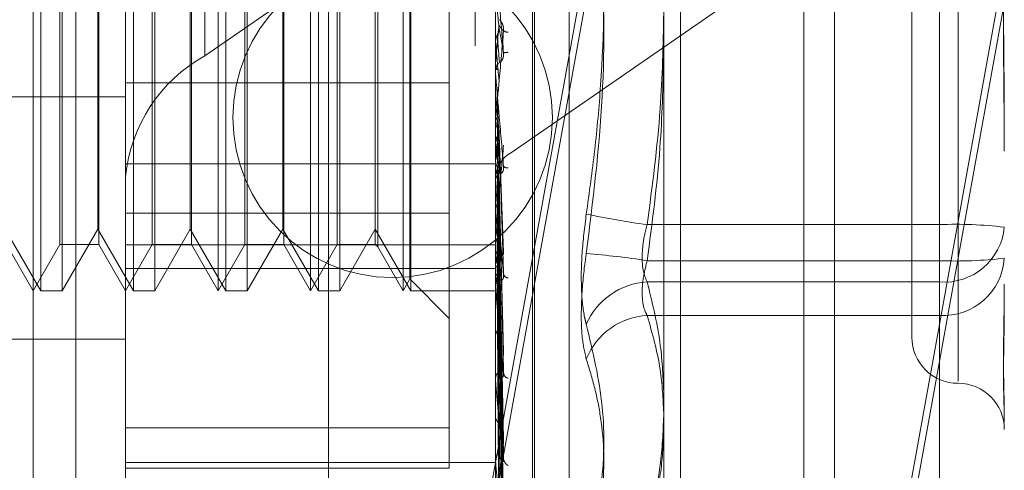
# Model space of a CAD drawing. Units: inches. Extents: x 0 to 23.4, y 0 to 16.5.
# Drawn here: x 11.8 to 11.9, y 9.2 to 9.3 of the extents above; entities that cross this region are included whole.
import ezdxf

# ---------------------------------------------------------------- set-up
doc = ezdxf.new("R2010")
doc.units = ezdxf.units.IN
doc.header["$MEASUREMENT"] = 0
doc.linetypes.add('HIDDEN', pattern=[0.07500000000000001, 0.05, -0.025])

msp = doc.modelspace()

# ---------------------------------------------------------------- linework, layer by layer
at = {"color": 7, "linetype": 'Continuous', "lineweight": 15}
for p, q in [((11.9182414856, 9.9300896016), (11.9182414856, 5.9599696016)), ((11.9037129431, 9.9147611745), (11.9037129431, 5.9752980288)), ((11.9156414856, 9.7137796016), (11.9156414856, 6.1762796016))]:
    msp.add_line(p, q, dxfattribs=at)
at = {"color": 7, "linetype": 'HIDDEN', "lineweight": 0}
for p, q in [((11.8751729431, 5.9752980288), (11.8751729431, 9.9147611745)), ((11.9156414856, 6.1762796016), (11.9156414856, 9.7137796016)), ((11.8876729431, 9.5497296016), (11.8876729431, 9.0777296016)), ((11.8536729431, 9.4617296016), (11.8536729431, 9.1657296016)), ((11.8646443447, 9.2488816127), (11.8646443447, 9.3847456184)), ((11.8907491132, 9.3765361069), (11.8907491132, 9.2406721013)), ((11.8894012895, 9.1861322469), (11.8894012895, 9.3199816355)), ((11.8925508958, 9.3056388108), (11.8925508958, 9.1995389711)), ((11.8927077225, 9.3055202322), (11.8927077225, 9.1994203925)), ((11.8956673843, 9.3032422926), (11.8956673843, 9.2018169107)), ((11.8795895466, 9.1601319864), (11.9050471291, 9.3006907304)), ((11.9050471291, 9.2975693177), (11.8795895466, 9.1570105737)), ((11.9287713683, 9.221226007), (11.9287713683, 9.2840017256)), ((11.9248343604, 9.2800886568), (11.9248343604, 9.239690911)), ((11.8500312108, 9.1745768457), (11.8500312108, 9.2785597589)), ((11.905149321, 9.1658636511), (11.905149321, 9.2788846583)), ((11.936645384, 9.278217814), (11.9152580294, 9.1601319864)), ((11.8506968009, 9.2415250097), (11.8506968009, 9.2761516489)), ((11.852515227, 9.2761516489), (11.852515227, 9.2289075544)), ((11.8579052266, 9.2759304501), (11.8579052266, 9.1824508615)), ((11.8585708167, 9.2415250097), (11.8585708167, 9.2761516489)), ((11.8603892427, 9.2761516489), (11.8603892427, 9.2289075544)), ((11.8646443447, 9.2488816127), (11.9038014974, 9.2759041707)), ((11.8657792423, 9.2289075544), (11.8657792423, 9.2761516489)), ((11.8664448324, 9.2415250097), (11.8664448324, 9.2761516489)), ((11.8682632585, 9.2761516489), (11.8682632585, 9.2289075544)), ((11.873653258, 9.2289075544), (11.873653258, 9.2761516489)), ((11.8743188482, 9.2415250097), (11.8743188482, 9.2761516489)), ((11.8761372742, 9.2761516489), (11.8761372742, 9.2289075544)), ((11.8815272738, 9.2289075544), (11.8815272738, 9.2761516489)), ((11.8821928639, 9.2415250097), (11.8821928639, 9.2761516489)), ((11.8821036918, 9.2299059396), (11.8821036918, 9.2751532637)), ((11.9152580294, 9.1570105737), (11.936645384, 9.2750964013)), ((11.9271965651, 9.2345310814), (11.9271965651, 9.2735975257)), ((11.8523042434, 9.2328445623), (11.8523042434, 9.272214641)), ((11.8601782591, 9.2328445623), (11.8601782591, 9.272214641)), ((11.8680522749, 9.2328445623), (11.8680522749, 9.272214641)), ((11.8759262906, 9.2328445623), (11.8759262906, 9.272214641)), ((11.8555430218, 9.2341518489), (11.8555430218, 9.2709073544)), ((11.8634170376, 9.2341518489), (11.8634170376, 9.2709073544)), ((11.8712910533, 9.2341518489), (11.8712910533, 9.2709073544)), ((11.855632194, 9.2699480639), (11.855632194, 9.2328445623)), ((11.8635062097, 9.2699480639), (11.8635062097, 9.2328445623)), ((11.8713802255, 9.2699480639), (11.8713802255, 9.2328445623)), ((11.8791650691, 9.2699480639), (11.8791650691, 9.2328445623)), ((11.8793760527, 9.2701347544), (11.8793760527, 9.2326335787)), ((11.9271965651, 9.2705281219), (11.9271965651, 9.2314616775)), ((11.9299062659, 9.2676946593), (11.8907491132, 9.2406721013)), ((11.8854642817, 9.2172462738), (11.8854642817, 9.2584673509)), ((11.8894012895, 9.2500818375), (11.8894024137, 9.2500818863)), ((11.889405784, 9.2500307481), (11.8894024137, 9.2500818863)), ((11.889405784, 9.2472974084), (11.889405784, 9.2500307481)), ((11.889405784, 9.2483094759), (11.8894024137, 9.2482588922)), ((11.8894012895, 9.2473997941), (11.8894012895, 9.2475268306)), ((11.889405784, 9.2435405655), (11.889405784, 9.247515591)), ((11.8854642817, 9.2465918524), (11.8579052266, 9.2465918524)), ((11.8894012895, 9.2456796358), (11.8894024137, 9.2456796828)), ((11.889405784, 9.2456304876), (11.8894024137, 9.2456796828)), ((11.889405784, 9.2379813505), (11.889405784, 9.2456304876)), ((11.7988501084, 9.2454120376), (11.8579052266, 9.2454120376)), ((11.889405784, 9.2439871573), (11.8894024137, 9.2439392366)), ((11.889405784, 9.2433956192), (11.889405784, 9.2439871573)), ((11.8894012895, 9.243439322), (11.8894012895, 9.243313786)), ((11.8896890724, 9.2429302067), (11.8896858, 9.2428017524)), ((11.8900919327, 9.2320413951), (11.8896896549, 9.2429301976)), ((11.8506968009, 9.2289075544), (11.8506968009, 9.2415250097)), ((11.8585708167, 9.2289075544), (11.8585708167, 9.2415250097)), ((11.8664448324, 9.2289075544), (11.8664448324, 9.2415250097)), ((11.8743188482, 9.2289075544), (11.8743188482, 9.2415250097)), ((11.8821928639, 9.2289075544), (11.8821928639, 9.2415250097)), ((11.889405784, 9.2414795791), (11.8894024137, 9.2415250531)), ((11.8579052266, 9.239699671), (11.8894012895, 9.239699671)), ((11.889405784, 9.2399735849), (11.8894024137, 9.2399300591)), ((11.9248343604, 9.239690911), (11.9248343604, 9.2249705465)), ((11.8900677182, 9.2237093103), (11.8896826483, 9.2390981201)), ((11.8894012895, 9.2380798672), (11.8894012895, 9.2382021594)), ((11.889405784, 9.2291911043), (11.889405784, 9.2381909198)), ((11.889405784, 9.2378152245), (11.889405784, 9.2381909198)), ((11.889405784, 9.2377280473), (11.8894024137, 9.2377681565)), ((11.889405784, 9.2364138196), (11.8894024137, 9.236376262)), ((11.8854642817, 9.2355111235), (11.8579052266, 9.2355111235)), ((11.8900685073, 9.2161553685), (11.8896830844, 9.2356611359)), ((11.8900714339, 9.2144268944), (11.8896846907, 9.2352228329)), ((11.8476690061, 9.2341518489), (11.8506968009, 9.2289075544)), ((11.852515227, 9.2289075544), (11.8555430218, 9.2341518489)), ((11.8555430218, 9.2341518489), (11.8585708167, 9.2289075544)), ((11.8603892427, 9.2289075544), (11.8634170376, 9.2341518489)), ((11.8634170376, 9.2341518489), (11.8664448324, 9.2289075544)), ((11.8682632585, 9.2289075544), (11.8712910533, 9.2341518489)), ((11.8712910533, 9.2341518489), (11.8743188482, 9.2289075544)), ((11.8761372742, 9.2289075544), (11.8791650691, 9.2341518489)), ((11.8791650691, 9.2341518489), (11.8821928639, 9.2289075544)), ((11.8894012895, 9.2342987313), (11.8894012895, 9.2341798879)), ((11.889405784, 9.2345114821), (11.8894024137, 9.234544777)), ((11.9023056587, 9.2345310814), (11.9271965651, 9.2345310814)), ((11.9271965651, 9.2345310814), (11.9271965651, 9.229653912)), ((11.889405784, 9.2334365207), (11.8894024137, 9.2334062886)), ((11.8477581782, 9.2328445623), (11.8500312108, 9.2289075544)), ((11.8500312108, 9.2289075544), (11.8523042434, 9.2328445623)), ((11.8523042434, 9.2328445623), (11.855632194, 9.2328445623)), ((11.855632194, 9.2328445623), (11.8579052266, 9.2289075544)), ((11.8579052266, 9.2289075544), (11.8601782591, 9.2328445623)), ((11.8579052266, 9.2328159431), (11.8894012895, 9.2328159431)), ((11.8601782591, 9.2328445623), (11.8635062097, 9.2328445623)), ((11.8635062097, 9.2328445623), (11.8657792423, 9.2289075544)), ((11.8657792423, 9.2289075544), (11.8680522749, 9.2328445623)), ((11.8680522749, 9.2328445623), (11.8713802255, 9.2328445623)), ((11.8713802255, 9.2328445623), (11.873653258, 9.2289075544)), ((11.873653258, 9.2289075544), (11.8759262906, 9.2328445623)), ((11.8759262906, 9.2328445623), (11.8791650691, 9.2328445623)), ((11.8791650691, 9.2328445623), (11.8793760527, 9.2326335787)), ((11.8793760527, 9.2326335787), (11.8815272738, 9.2289075544)), ((11.8900690281, 9.2099179218), (11.8896833717, 9.2328355651)), ((11.890070998, 9.2085639121), (11.8896844531, 9.2324922906)), ((11.889405784, 9.2319461388), (11.8894024137, 9.2319714159)), ((11.9271965651, 9.2314616775), (11.9023056587, 9.2314616775)), ((11.9271965651, 9.2267993664), (11.9271965651, 9.2314616775)), ((11.8579052266, 9.2308063855), (11.8894012895, 9.2308063855)), ((11.889405784, 9.2311492955), (11.8894024137, 9.2311274816)), ((11.8896859929, 9.2305639333), (11.8896835885, 9.2307228489)), ((11.8900706478, 9.2042909221), (11.8896842617, 9.2304869051)), ((11.8900694214, 9.2052216776), (11.8896868321, 9.2305084646)), ((11.8815272738, 9.2289075544), (11.8821036918, 9.2299059396)), ((11.8821036918, 9.2299059396), (11.8854642817, 9.2265453497)), ((11.889405784, 9.2301247354), (11.8894024137, 9.2301410813)), ((11.889405784, 9.2296348103), (11.8894024137, 9.229622203)), ((11.9271965651, 9.229653912), (11.9023056587, 9.229653912)), ((11.9271965651, 9.2088008461), (11.9271965651, 9.229653912)), ((11.8506968009, 9.2289075544), (11.852515227, 9.2289075544)), ((11.8585708167, 9.2289075544), (11.8603892427, 9.2289075544)), ((11.8664448324, 9.2289075544), (11.8682632585, 9.2289075544)), ((11.8743188482, 9.2289075544), (11.8761372742, 9.2289075544)), ((11.8821928639, 9.2289075544), (11.8894012895, 9.2289075544)), ((11.8894012895, 9.2292821914), (11.8894012895, 9.2293953193)), ((11.889405784, 9.2291131023), (11.8894024137, 9.229119926)), ((11.889405784, 9.2289478024), (11.8894024137, 9.2289448575)), ((11.889405784, 9.2212443722), (11.889405784, 9.2293840797)), ((11.89006975, 9.2022360576), (11.8896837692, 9.2293990519)), ((11.8900700483, 9.2010688286), (11.8896839331, 9.2289118873)), ((11.8900703402, 9.2017621289), (11.8896840933, 9.2292789187)), ((11.9023056587, 9.2267993664), (11.9271965651, 9.2267993664)), ((11.9271965651, 9.2267993664), (11.9271965651, 9.2085859879)), ((11.8894012895, 9.2258170519), (11.8894012895, 9.2257091962)), ((11.7988501084, 9.2247992911), (11.8579052266, 9.2247992911)), ((11.8894012895, 9.2213247376), (11.8894012895, 9.2214246124)), ((11.8894012895, 9.2183008335), (11.8894012895, 9.2182078639)), ((11.8579052266, 9.2172462738), (11.8854642817, 9.2172462738)), ((11.8854642817, 9.2172462738), (11.8854642817, 9.2138090005)), ((11.8894012895, 9.2144951089), (11.8894012895, 9.2145781209)), ((11.889405784, 9.2144283698), (11.889405784, 9.2145668813)), ((11.8579052266, 9.2142892874), (11.8894012895, 9.2142892874)), ((11.8579052266, 9.2138090005), (11.8854642817, 9.2138090005))]:
    msp.add_line(p, q, dxfattribs=at)
msp.add_circle((11.8806414856, 9.2436296016), 0.0136000000000003, dxfattribs=at)
for centre, radius, start, end in [((8.7728888744, 8.9808913924), 3.128506190955269, 4.9587189458, 5.0176976605), ((10.4254054449, 9.3784726102), 1.469775300689802, 354.9192361526, 355.0440233361), ((11.890508759, 9.2516423734), 0.000757169789697, 235.9880860894, 268.4588013736), ((14.3754604766, 9.4687420942), 2.495656744774728, 185.0276678475, 185.100497477), ((11.8710554513, 9.2373275759), 0.0132135557323897, 119.0250279875, 174.3881036598), ((11.8909229129, 9.2435473304), 0.0056590408563092, 94.4036803236, 98.5125804756), ((11.8905740629, 9.2475263792), 0.0011727734188896, 135.7131933523, 179.9779434547), ((11.890569753, 9.2473997949), 0.0011684634581467, 180.0000410686, 185.0269862543), ((12.6482996472, 9.3150150608), 0.7620591280128347, 185.2239469551, 185.4502869255), ((11.8905507912, 9.2433155219), 0.001149502966365, 180.0865201913, 224.7569288849), ((11.5427018457, 9.2757285818), 0.3485427386061953, 354.1119971362, 354.579184665), ((12.2455880625, 9.2766822388), 0.3579176480069304, 185.6443987443, 186.0831586058), ((11.8920313345, 9.2383612939), 0.00264271114648, 119.0250279875, 174.3881036596), ((11.8905106488, 9.2381981237), 0.0011093666254016, 134.3954311669, 179.7915648284), ((11.8904107487, 9.2398274639), 0.0004766840257456, 226.9298685379, 279.3745088378), ((11.890483412, 9.238079874), 0.0010821224388772, 180.0003609061, 185.2238198154), ((11.9109110363, 9.2994303994), 0.0654673506575242, 257.8448458294, 262.4468794928), ((11.8904595877, 9.2341870206), 0.0010583221444596, 180.3861560111, 226.7563588252), ((11.9642740383, 9.2445587825), 0.0755394185330888, 187.6434122159, 189.1020450431), ((11.928572424, 9.1990209834), 0.0355367421727163, 83.3164701904, 92.2188475923), ((11.9275885831, 9.234779669), 0.0051407259422571, 265.6265320493, 354.8276579916), ((11.8546222583, 9.2381983904), 0.0354906100302117, 348.5438105431, 351.1025403117), ((11.9148663729, 9.2363974093), 0.0258467675974373, 189.9167852498, 193.0368409883), ((11.8923290481, 9.1684942638), 0.0637528662486931, 80.9968470468, 85.6845940702), ((11.9274956174, 9.2320145023), 0.0052237031730875, 266.7180738401, 356.2904500958), ((11.928572424, 9.2669717755), 0.0355367421727796, 267.7811524078, 276.6835298096), ((11.8805860422, 9.2326415766), 0.0093181806001115, 341.1750796356, 347.5699457469), ((11.8903933811, 9.2293838381), 0.0009921580271835, 131.6102363966, 179.3369653128), ((11.8944961057, 9.2314415956), 0.0052578984569447, 194.5043618993, 203.8123991402), ((11.8904932558, 9.230435047), 0.0004343597381856, 200.0513550907, 269.3587160894), ((11.9026159573, 9.2236828349), 0.0059791342319796, 92.9748103285, 156.6562507354), ((11.8903269347, 9.2292822105), 0.0009256451374926, 180.0011777329, 185.648453897), ((11.9026028927, 9.2209072408), 0.0058996179342816, 92.8878930281, 158.1720478615), ((11.8903218457, 9.2257258907), 0.0009207075201468, 181.0389545142, 230.3647969593), ((11.9287713683, 9.2249705465), 0.0039370078740149, 180, 270), ((11.8902390601, 9.2214010214), 0.0008381026071406, 127.0127082588, 178.3870169272), ((11.8901227387, 9.2213247764), 0.0007214491406139, 180.0030816683, 186.3988049072), ((11.8906135654, 9.2219782317), 0.0005345578169838, 188.7467820874, 256.457993493), ((11.9287713683, 9.2170965308), 0.0039370078740149, 360, 90), ((11.8901572988, 9.2182395107), 0.0007566713589366, 182.3970208971, 236.0324463373), ((11.8900697943, 9.2145358212), 0.0006698416495292, 120.0340390124, 176.3794352123), ((11.889900078, 9.2144951782), 0.0004987884132726, 180.0079674373, 187.697410774), ((11.8907639275, 9.2146613385), 0.000680289337291, 183.9135403551, 246.1073991976)]:
    msp.add_arc(centre, radius, start, end, dxfattribs=at)
for points, knots in [([(11.89712625053235, 9.235430761261565), (11.89738098276287, 9.237248401178027), (11.89789085297741, 9.240886576262117), (11.89860672966529, 9.248945306753935), (11.89879057820935, 9.25971108711887), (11.89768338633516, 9.268546740835248), (11.89712625053235, 9.272992816661212)], [0, 0, 0, 0, 0.1461091005489088, 0.2924509328617325, 0.6439633213265393, 1, 1, 1, 1]), ([(11.89712625053235, 9.269628442017304), (11.89738098276286, 9.267810802100842), (11.89789085297741, 9.26417262701675), (11.89860672966528, 9.256113896524926), (11.89879057820934, 9.245348116159988), (11.89768338633515, 9.23651246244361), (11.89712625053235, 9.232066386617644)], [0, 0, 0, 0, 0.1461091005489538, 0.2924509328618307, 0.6439633213267026, 1, 1, 1, 1]), ([(11.93270837615849, 9.243411322655877), (11.93270837167935, 9.24344198417729), (11.93270827205579, 9.24412394758157), (11.93270156548946, 9.245460529434132), (11.93268317248157, 9.247426694749755), (11.93266340903927, 9.249399638075305), (11.93264656347675, 9.251553036145145), (11.93263975309578, 9.253704204117623), (11.93264505496813, 9.25584990092347), (11.93265854351482, 9.257814912720692), (11.93267760779637, 9.259776917297515), (11.93269880667849, 9.261907421535149), (11.93270824540286, 9.263408557447596), (11.93270837165522, 9.26425729449037), (11.93270837615849, 9.264287567951836)], [0, 0, 0, 0, 0.0044167420357426, 0.0982357135521018, 0.1921423741892484, 0.2863092442109212, 0.3805649735117988, 0.4999999541272917, 0.5938191100076113, 0.6877289020557743, 0.7819071526310737, 0.8761736387943446, 0.9955832579640543, 1, 1, 1, 1]), ([(11.93270837615849, 9.26164788062298), (11.93270837167935, 9.261617219101566), (11.93270827205579, 9.260935255697284), (11.93270156548946, 9.25959867384473), (11.93268317248157, 9.257632508529106), (11.93266340903926, 9.255659565203555), (11.93264656347674, 9.253506167133715), (11.93263975309577, 9.251354999161233), (11.93264505496812, 9.24920930235539), (11.93265854351481, 9.247244290558166), (11.93267760779636, 9.245282285981345), (11.93269880667848, 9.243151781743713), (11.93270824540284, 9.24165064583126), (11.93270837165521, 9.24080190878849), (11.93270837615848, 9.240771635327022)], [0, 0, 0, 0, 0.0044167420358784, 0.0982357135519039, 0.1921423741890824, 0.2863092442106682, 0.3805649735117715, 0.4999999541271232, 0.59381911000764, 0.687728902055557, 0.7819071526309623, 0.8761736387942296, 0.9955832579639174, 1, 1, 1, 1]), ([(11.89008522448668, 9.249144027770997), (11.88996235884264, 9.250547819571565), (11.88975621703423, 9.252903076670979), (11.88953279897264, 9.255422000095315), (11.88943196898369, 9.256534341059101), (11.88941232366462, 9.25674277383599), (11.88940665556076, 9.256799328050663), (11.88940605153655, 9.256801575764928), (11.88940578399539, 9.256802571347686)], [0, 0, 0, 0, 0.5273188798742524, 0.8847263069759255, 0.9590362595960008, 0.9800473728111075, 0.991162359074819, 1, 1, 1, 1]), ([(11.90372131681182, 9.252529601639381), (11.9036635174632, 9.249818359596844), (11.90353506972802, 9.243793155018944), (11.90274190980333, 9.23781768764734), (11.90230565867842, 9.234531081401071)], [0, 0, 0, 0, 0.44998340014579, 1, 1, 1, 1]), ([(11.88968579999947, 9.25149829754817), (11.88969674741944, 9.251480832722484), (11.88975148459536, 9.251393508472676), (11.88988304763099, 9.251214024161555), (11.89000709278688, 9.251091753341166), (11.89008522448667, 9.251014739233174)], [0, 0, 0, 0, 0.084696337423542, 0.4234822757477083, 1, 1, 1, 1]), ([(11.88973452887626, 9.251958496671547), (11.88975427017851, 9.251941869548952), (11.88978114864395, 9.251919231146758), (11.88991705269106, 9.251735115308735), (11.890006276703, 9.251566114718665), (11.8900699250064, 9.251357526525823), (11.89009389325244, 9.251173111580917), (11.89008767473926, 9.251059503651115), (11.89008522448667, 9.251014739233174)], [0, 0, 0, 0, 0.4235571565775056, 0.5766877106323167, 0.7311347586940782, 0.8323151788308001, 0.9339279095224666, 1, 1, 1, 1]), ([(11.88940155783859, 9.250107762962397), (11.88941430564858, 9.250231814233196), (11.88943366010127, 9.25042015595273), (11.88951728118295, 9.25058910881038), (11.88954582524041, 9.250646780870825)], [0, 0, 0, 0, 0.6586499852889027, 1, 1, 1, 1]), ([(11.89008522448667, 9.251014739233174), (11.88996235884263, 9.249623710175387), (11.88975621703422, 9.247289866180482), (11.88953279897265, 9.24483092388764), (11.88943196898369, 9.243772331640002), (11.88941232366463, 9.243583412650437), (11.88940665556076, 9.243536396005627), (11.88940605153655, 9.243539285617436), (11.88940578399539, 9.243540565516634)], [0, 0, 0, 0, 0.5273188798738329, 0.8847263069757217, 0.9590362595960307, 0.980047372810693, 0.9911623590749232, 1, 1, 1, 1]), ([(11.88954582524041, 9.250646780870829), (11.88956725849395, 9.250689773443106), (11.88964752743803, 9.250850783453714), (11.88969668291131, 9.251082162070041), (11.88968813613199, 9.251263543660642), (11.88968579999947, 9.251313121567694)], [0, 0, 0, 0, 0.2093091832004464, 0.7838766564304567, 1, 1, 1, 1]), ([(11.88954582524041, 9.250646780870825), (11.88955130031793, 9.25057957044603), (11.88957867571157, 9.250243518247597), (11.88964091398476, 9.249483321438717), (11.88969918184013, 9.248774973768699), (11.88973452887622, 9.248345268736747)], [0, 0, 0, 0, 0.0895371415801217, 0.4476858070867656, 1, 1, 1, 1]), ([(11.88968579999947, 9.251313121567694), (11.88969674741944, 9.251255685669706), (11.88975148459537, 9.250968505780602), (11.889883047631, 9.250263713632103), (11.89000709278689, 9.249576732885847), (11.89008522448668, 9.249144027770999)], [0, 0, 0, 0, 0.0846963374236425, 0.4234822757477529, 0.9999999999999999, 0.9999999999999999, 0.9999999999999999, 0.9999999999999999]), ([(11.88940155783859, 9.250107762962397), (11.88940151241611, 9.250028479092894), (11.88940136157703, 9.249765193066795), (11.88940129100018, 9.249494604467186), (11.88940128960244, 9.249303262141707), (11.88940128954432, 9.249295306461276)], [0, 0, 0, 0, 0.2922709278856713, 0.9705738585839034, 1, 1, 1, 1]), ([(11.88973452887627, 9.248345268736808), (11.88975427017851, 9.248334053850442), (11.88978114864396, 9.248318784394964), (11.88991705269107, 9.24845941877629), (11.89000627670301, 9.248607487988982), (11.8900699250064, 9.248804024562876), (11.89009389325245, 9.248984272807604), (11.89008767473926, 9.249098872552603), (11.89008522448668, 9.249144027770988)], [0, 0, 0, 0, 0.4235571565782427, 0.5766877106313241, 0.731134758694683, 0.8323151788325999, 0.933927909525952, 0.9999999999999999, 0.9999999999999999, 0.9999999999999999, 0.9999999999999999]), ([(11.90230565867842, 9.231461677530316), (11.90273171442226, 9.234659707141674), (11.90350492567024, 9.240463530943131), (11.90364848705898, 9.246315641273432), (11.90371294308755, 9.248943115094171)], [0, 0, 0, 0, 0.5510211406755844, 1, 1, 1, 1]), ([(11.88940155783859, 9.24823240973616), (11.88940151145003, 9.248087775983539), (11.88940135747472, 9.247607700134784), (11.88940131769251, 9.247126868175547), (11.88940128989559, 9.246790897764384)], [0, 0, 0, 0, 0.3012727113769131, 1, 1, 1, 1]), ([(11.88940155783859, 9.24823240973616), (11.88941430564857, 9.24811004197225), (11.88943366010127, 9.247924256248965), (11.88951728118295, 9.24775865112537), (11.88954582524041, 9.247702121813994)], [0, 0, 0, 0, 0.6586499852890648, 1, 1, 1, 1]), ([(11.89008522448668, 9.239479237510773), (11.88996235884264, 9.24087041547823), (11.88975621703423, 9.243204509311148), (11.88953279897264, 9.245774623105122), (11.8894319689837, 9.246963845375904), (11.88941232366463, 9.247205483303448), (11.88940665556076, 9.247279494431208), (11.88940605153655, 9.24729190939059), (11.88940578399539, 9.247297408363336)], [0, 0, 0, 0, 0.5273188798742506, 0.8847263069760976, 0.9590362595965027, 0.9800473728112953, 0.9911623590757491, 1, 1, 1, 1]), ([(11.88968335439982, 9.247223378984254), (11.88968550098384, 9.247214316525284), (11.8896988634354, 9.247157902861462), (11.88969176126014, 9.247099793973831), (11.88968579999947, 9.247051019870971)], [0, 0, 0, 0, 0.1606429782379244, 0.9999999999999999, 0.9999999999999999, 0.9999999999999999, 0.9999999999999999]), ([(11.88940155783859, 9.245703980739695), (11.88940151241611, 9.245477870238567), (11.88940136157703, 9.244727002052214), (11.88940129100018, 9.243954023325655), (11.88940128960243, 9.243407118935787), (11.88940128954432, 9.243384379604377)], [0, 0, 0, 0, 0.2922709278846307, 0.9705738585819701, 1, 1, 1, 1]), ([(11.88954582524041, 9.246224455383569), (11.88955130031793, 9.246009990273564), (11.88957867571157, 9.244937664485962), (11.88964091398475, 9.242533175299556), (11.88969918184013, 9.240328325812552), (11.88973452887622, 9.23899079770402)], [0, 0, 0, 0, 0.0895371415802565, 0.4476858070868167, 1, 1, 1, 1]), ([(11.88940155783859, 9.243913546365182), (11.88940151145003, 9.243625045096747), (11.88940135747472, 9.242667436732289), (11.8894013176925, 9.241709112678576), (11.88940128989559, 9.24103950551094)], [0, 0, 0, 0, 0.301272711415657, 1, 1, 1, 1]), ([(11.88940155783859, 9.243913546365182), (11.88941430564857, 9.243797850480298), (11.88943366010127, 9.243622194384548), (11.88951728118295, 9.243466336922747), (11.88954582524041, 9.243413134975869)], [0, 0, 0, 0, 0.6586499852896994, 1, 1, 1, 1]), ([(11.88954582524041, 9.243413134975869), (11.88955130031792, 9.243113391248812), (11.88957867571156, 9.241614672281486), (11.88964091398475, 9.238275839663276), (11.88969918184013, 9.235251029783116), (11.88973452887622, 9.233416089003022)], [0, 0, 0, 0, 0.0895371415802361, 0.4476858070866797, 1, 1, 1, 1]), ([(11.88954582524041, 9.2420300143099), (11.88956725849395, 9.242068800354273), (11.88964752743803, 9.242214056641233), (11.88969668291131, 9.24242334634616), (11.88968813613199, 9.242588089397819), (11.88968579999947, 9.242633119412583)], [0, 0, 0, 0, 0.209309183200841, 0.783876656432005, 1, 1, 1, 1]), ([(11.88968579999947, 9.242801752413193), (11.88969674741944, 9.242492991263502), (11.88975148459536, 9.240949183369183), (11.88988304763099, 9.237328274689839), (11.89000709278689, 9.234052810310494), (11.89008522448668, 9.231989710000663)], [0, 0, 0, 0, 0.0846963374235769, 0.4234822757479038, 1, 1, 1, 1]), ([(11.88968579999947, 9.242633119412583), (11.88969674741944, 9.242287958067564), (11.88975148459537, 9.240562148943633), (11.88988304763099, 9.236462861607242), (11.89000709278689, 9.23267313652829), (11.89008522448668, 9.230286121412552)], [0, 0, 0, 0, 0.0846963374234328, 0.4234822757476601, 1, 1, 1, 1]), ([(11.88940128954432, 9.237803984897903), (11.88940128959941, 9.237840685995742), (11.88940128997268, 9.238089317415898), (11.88940131043619, 9.239185736368887), (11.88940140871114, 9.240396619138302), (11.88940153826473, 9.241395913768859), (11.88940155783859, 9.241546894240265)], [0, 0, 0, 0, 0.0294261414222633, 0.1993472610450747, 0.8790317447287105, 1, 1, 1, 1]), ([(11.88940155783859, 9.241546894240265), (11.88941430564858, 9.241657651422612), (11.88943366010127, 9.241825809298298), (11.88951728118295, 9.2419780477218), (11.88954582524041, 9.2420300143099)], [0, 0, 0, 0, 0.6586499852973261, 1, 1, 1, 1]), ([(11.89008522448668, 9.241299278039303), (11.88996235884264, 9.239971336925578), (11.88975621703423, 9.237743340769425), (11.88953279897264, 9.235470421560168), (11.8894319689837, 9.234547513494755), (11.88941232366463, 9.234402562504853), (11.88940665556076, 9.234375808140095), (11.88940605153656, 9.234388847610292), (11.88940578399539, 9.234394623198357)], [0, 0, 0, 0, 0.5273188798740049, 0.8847263069757844, 0.9590362595957952, 0.9800473728105642, 0.9911623590752804, 1, 1, 1, 1]), ([(11.88954582524041, 9.2420300143099), (11.88955130031793, 9.241676045842544), (11.88957867571157, 9.239906203113645), (11.88964091398476, 9.235944326053763), (11.88969918184013, 9.232322663754909), (11.88973452887622, 9.230125654320533)], [0, 0, 0, 0, 0.0895371415802781, 0.4476858070867665, 1, 1, 1, 1]), ([(11.88940155783859, 9.239906089680732), (11.88940151145003, 9.239484148084001), (11.88940135747472, 9.23808361766528), (11.88940131769251, 9.236682437845449), (11.88940128989559, 9.23570339526918)], [0, 0, 0, 0, 0.3012727114596298, 1, 1, 1, 1]), ([(11.88940155783859, 9.239906089680732), (11.88941430564857, 9.239801247225598), (11.88943366010127, 9.239642069426349), (11.88951728118295, 9.239501592721094), (11.88954582524041, 9.239453640995688)], [0, 0, 0, 0, 0.6586499852855445, 1, 1, 1, 1]), ([(11.88954582524041, 9.239453640995688), (11.88955130031792, 9.239021520798403), (11.88957867571156, 9.2368609193333), (11.88964091398476, 9.232042783599573), (11.88969918184013, 9.227669686469653), (11.88973452887622, 9.225016834033658)], [0, 0, 0, 0, 0.0895371415804456, 0.4476858070868235, 1, 1, 1, 1]), ([(11.88967129512243, 9.239096026959436), (11.88967851069579, 9.239072800894546), (11.88969812831931, 9.239009654118252), (11.88969057507752, 9.238944968391444), (11.88968579999947, 9.23890407477211)], [0, 0, 0, 0, 0.3678107775710854, 1, 1, 1, 1]), ([(11.88968579999947, 9.23890407477211), (11.88969674741944, 9.238463826805487), (11.88975148459536, 9.2362625839127), (11.889883047631, 9.23108680312071), (11.89000709278689, 9.226384391542489), (11.89008522448668, 9.223422507162018)], [0, 0, 0, 0, 0.084696337423568, 0.4234822757478047, 1, 1, 1, 1]), ([(11.88973452887627, 9.238990797704078), (11.88975427017851, 9.238924454712825), (11.88978114864396, 9.238834126436819), (11.88991705269107, 9.238884382393262), (11.89000627670301, 9.23898676773961), (11.8900699250064, 9.239153986738707), (11.89009389325245, 9.239321057032186), (11.89008767473926, 9.239434527325209), (11.89008522448668, 9.239479237510748)], [0, 0, 0, 0, 0.423557156577713, 0.5766877106333195, 0.7311347586965096, 0.8323151788326012, 0.9339279095256925, 1, 1, 1, 1]), ([(11.89008522448668, 9.230286121412552), (11.88996235884264, 9.231614404750482), (11.88975621703423, 9.233842975084366), (11.88953279897264, 9.23637138863907), (11.8894319689837, 9.237594510625518), (11.88941232366463, 9.237860620279424), (11.88940665556076, 9.23794941336528), (11.88940605153655, 9.2379715468608), (11.88940578399539, 9.237981350476332)], [0, 0, 0, 0, 0.5273188798740359, 0.8847263069753692, 0.9590362595956631, 0.9800473728104656, 0.9911623590754323, 1, 1, 1, 1]), ([(11.88954582524041, 9.238215055678728), (11.88956725849395, 9.238249584108324), (11.88964752743803, 9.238378895347946), (11.88969668291131, 9.238565521317396), (11.88968813613199, 9.238712805837421), (11.88968579999947, 9.23875306382733)], [0, 0, 0, 0, 0.209309183197642, 0.7838766564352542, 1, 1, 1, 1]), ([(11.88954582524041, 9.238215055678728), (11.88955130031793, 9.237734377196684), (11.88957867571157, 9.235330984253999), (11.88964091398475, 9.229954911880146), (11.88969918184013, 9.22504733308107), (11.88973452887622, 9.22207024796606)], [0, 0, 0, 0, 0.0895371415802629, 0.4476858070867321, 1, 1, 1, 1]), ([(11.88968579999947, 9.23875306382733), (11.88969674741944, 9.238280219465778), (11.88975148459537, 9.2359159943718), (11.88988304763099, 9.230311825229343), (11.89000709278688, 9.225148892911832), (11.89008522448668, 9.221896942644552)], [0, 0, 0, 0, 0.0846963374235114, 0.4234822757477001, 1, 1, 1, 1]), ([(11.88940155783859, 9.237786751401458), (11.88940151145004, 9.237296513109383), (11.88940135747472, 9.235669288759071), (11.88940131769251, 9.23404266640774), (11.88940128989559, 9.232906100982618)], [0, 0, 0, 0, 0.3012727114009384, 1, 1, 1, 1]), ([(11.88940155783859, 9.236354879608706), (11.88940151145003, 9.235814747752347), (11.88940135747472, 9.234021914097513), (11.88940131769251, 9.232228520800742), (11.88940128989559, 9.230975427965173)], [0, 0, 0, 0, 0.3012727114436766, 1, 1, 1, 1]), ([(11.88940155783859, 9.236354879608706), (11.88941430564857, 9.236264679862815), (11.88943366010127, 9.236127733460465), (11.88951728118295, 9.23600771470589), (11.88954582524041, 9.23596674630225)], [0, 0, 0, 0, 0.6586499852859435, 1, 1, 1, 1]), ([(11.88954582524041, 9.23596674630225), (11.88955130031792, 9.235417867584546), (11.88957867571156, 9.23267347338801), (11.88964091398477, 9.226550174517717), (11.88969918184013, 9.220986845262304), (11.88973452887622, 9.217611962169384)], [0, 0, 0, 0, 0.0895371415802601, 0.4476858070867927, 1, 1, 1, 1]), ([(11.88967210000721, 9.235659366751875), (11.88967895871389, 9.235640464673475), (11.88969815884202, 9.235587550568196), (11.88969063570623, 9.235533561903251), (11.88968579999947, 9.235498859172973)], [0, 0, 0, 0, 0.3572219222094132, 1, 1, 1, 1]), ([(11.88968579999947, 9.235498859172973), (11.88969674741944, 9.234943036097992), (11.88975148459536, 9.23216391686017), (11.889883047631, 9.22562033015871), (11.89000709278689, 9.219660928788068), (11.89008522448668, 9.215907310555579)], [0, 0, 0, 0, 0.0846963374234895, 0.4234822757477544, 1, 1, 1, 1]), ([(11.89712625053235, 9.235430761261565), (11.89698534337287, 9.234304915171514), (11.8967034221832, 9.232052369096202), (11.89667341043921, 9.228948365099237), (11.8968717083257, 9.227031658419888), (11.89707706589239, 9.226241335233262), (11.89712625053235, 9.226052047046714)], [0, 0, 0, 0, 0.303179949356513, 0.6065898448028183, 0.9057753889710541, 1, 1, 1, 1]), ([(11.88940155783859, 9.234559453582353), (11.88941430564858, 9.23464104914442), (11.88943366010127, 9.234764932183804), (11.88951728118295, 9.23487864586724), (11.88954582524041, 9.234917462034755)], [0, 0, 0, 0, 0.6586499852812663, 1, 1, 1, 1]), ([(11.88954582524041, 9.234917462034755), (11.88955130031793, 9.234327446510767), (11.88957867571156, 9.231377368237231), (11.88964091398475, 9.224781405812207), (11.88969918184013, 9.218765283197285), (11.88973452887622, 9.215115722014419)], [0, 0, 0, 0, 0.0895371415802304, 0.4476858070866843, 1, 1, 1, 1]), ([(11.88967529654341, 9.235224060966237), (11.88968075946068, 9.235238919099507), (11.88969830153892, 9.235286630335704), (11.88969089796672, 9.235336552621169), (11.88968579999947, 9.235370928213033)], [0, 0, 0, 0, 0.3114179059713056, 1, 1, 1, 1]), ([(11.88968579999947, 9.235370928213031), (11.88969674741944, 9.234787490662155), (11.88975148459536, 9.231870298852938), (11.88988304763099, 9.224963797178763), (11.89000709278688, 9.218614259448534), (11.89008522448668, 9.21461490798524)], [0, 0, 0, 0, 0.0846963374234463, 0.4234822757478055, 1, 1, 1, 1]), ([(11.88940155783859, 9.234559453582353), (11.88940151145003, 9.233961463258783), (11.88940135747472, 9.231976582780472), (11.88940131769251, 9.229992202800702), (11.88940128989559, 9.22860566235795)], [0, 0, 0, 0, 0.301272711432241, 1, 1, 1, 1]), ([(11.90230565867842, 9.234531081401071), (11.90223094857355, 9.234250888983455), (11.90201695719122, 9.233448336733417), (11.90184737436437, 9.232094889815357), (11.90190342375557, 9.230641362743965), (11.90217166595043, 9.229982852135892), (11.90230565867842, 9.229653911967354)], [0, 0, 0, 0, 0.1488797913328003, 0.4264348497930149, 0.7134919090683026, 1, 1, 1, 1]), ([(11.88940155783859, 9.233388266133701), (11.8894015124161, 9.232749463904737), (11.88940136157702, 9.230628128236077), (11.88940129100018, 9.228442077843946), (11.88940128960244, 9.22689485182747), (11.88940128954432, 9.226830520866146)], [0, 0, 0, 0, 0.2922709278860952, 0.9705738585820625, 1, 1, 1, 1]), ([(11.88940155783859, 9.233388266133701), (11.88941430564857, 9.233315969150876), (11.88943366010127, 9.233206203745212), (11.88951728118295, 9.233110980731821), (11.88954582524041, 9.233078476354798)], [0, 0, 0, 0, 0.6586499852791766, 1, 1, 1, 1]), ([(11.88954582524041, 9.233078476354798), (11.88955130031792, 9.232432677023622), (11.88957867571156, 9.229203679652358), (11.88964091398477, 9.22199652962077), (11.88969918184013, 9.215444041454269), (11.88973452887622, 9.211469104772574)], [0, 0, 0, 0, 0.0895371415803102, 0.4476858070868386, 1, 1, 1, 1]), ([(11.88940155783859, 9.231981643734782), (11.88941430564857, 9.232043939391627), (11.88943366010127, 9.23213852021336), (11.88951728118295, 9.232226414341984), (11.88954582524041, 9.232256417004082)], [0, 0, 0, 0, 0.6586499852912757, 1, 1, 1, 1]), ([(11.88954582524041, 9.232256417004082), (11.88956725849395, 9.232278885347263), (11.88964752743802, 9.232363030770117), (11.88969668291131, 9.232485156735976), (11.88968813613198, 9.232582377846652), (11.88968579999947, 9.232608951762849)], [0, 0, 0, 0, 0.2093091832092695, 0.7838766564346267, 1, 1, 1, 1]), ([(11.88954582524041, 9.232256417004082), (11.88955130031792, 9.231578389136454), (11.88957867571156, 9.228188249047214), (11.88964091398475, 9.220610791838686), (11.88969918184013, 9.213703563754072), (11.88973452887622, 9.20951343115334)], [0, 0, 0, 0, 0.089537141580127, 0.4476858070866122, 1, 1, 1, 1]), ([(11.88967264361436, 9.232834149759345), (11.88967926246083, 9.232819688887675), (11.88969818061882, 9.232778356450671), (11.88969067781617, 9.23273643408012), (11.88968579999947, 9.232709178979748)], [0, 0, 0, 0, 0.349867385509197, 1, 1, 1, 1]), ([(11.88968579999947, 9.232709178979748), (11.88969674741944, 9.232057869690516), (11.88975148459536, 9.228801318717824), (11.889883047631, 9.22112642837946), (11.89000709278689, 9.214125425508987), (11.89008522448668, 9.209715738967358)], [0, 0, 0, 0, 0.0846963374233725, 0.4234822757477144, 1, 1, 1, 1]), ([(11.88968579999947, 9.232608951762849), (11.88969674741944, 9.231936007975868), (11.88975148459536, 9.22857128436407), (11.88988304763099, 9.220612069123405), (11.89000709278688, 9.213305414817583), (11.89008522448668, 9.208703209140364)], [0, 0, 0, 0, 0.0846963374234907, 0.4234822757479101, 0.9999999999999999, 0.9999999999999999, 0.9999999999999999, 0.9999999999999999]), ([(11.88940155783859, 9.231981643734782), (11.88940151145003, 9.231297514308064), (11.88940135747472, 9.229026716453696), (11.88940131769251, 9.226756299508107), (11.88940128989559, 9.225169897231817)], [0, 0, 0, 0, 0.3012727114408427, 1, 1, 1, 1]), ([(11.89712625053235, 9.223100841218715), (11.89698534337286, 9.223702218242407), (11.8967034221832, 9.224905428402723), (11.89667341043921, 9.22776476732938), (11.8968717083257, 9.230277277539075), (11.89707706589238, 9.231720680940585), (11.89712625053235, 9.232066386617644)], [0, 0, 0, 0, 0.3031799493562015, 0.606589844802667, 0.9057753889709708, 0.9999999999999999, 0.9999999999999999, 0.9999999999999999, 0.9999999999999999]), ([(11.90230565867842, 9.226799366367553), (11.90223094857355, 9.226940884344978), (11.90201695719121, 9.227346232827173), (11.90184737436437, 9.228346059367091), (11.90190342375557, 9.22983482010614), (11.90217166595043, 9.230919737852945), (11.90230565867842, 9.231461677530316)], [0, 0, 0, 0, 0.1488797913323597, 0.4264348497929231, 0.7134919090687684, 1, 1, 1, 1]), ([(11.88940155783859, 9.23111347039613), (11.8894015124161, 9.230399088118714), (11.88940136157702, 9.228026766080033), (11.88940129100018, 9.225582231967714), (11.88940128960244, 9.223852096088422), (11.88940128954432, 9.223780160053751)], [0, 0, 0, 0, 0.2922709278854621, 0.9705738585739457, 1, 1, 1, 1]), ([(11.88940155783859, 9.23111347039613), (11.88941430564858, 9.231061689177706), (11.88943366010127, 9.23098307197649), (11.88951728118295, 9.230916086312078), (11.88954582524041, 9.230893220754545)], [0, 0, 0, 0, 0.6586499852899056, 1, 1, 1, 1]), ([(11.88954582524041, 9.230893220754545), (11.88955130031792, 9.230173841680342), (11.88957867571156, 9.226576945512418), (11.88964091398477, 9.21854642949973), (11.88969918184014, 9.211241606416817), (11.88973452887622, 9.206810280714619)], [0, 0, 0, 0, 0.0895371415801082, 0.4476858070865604, 1, 1, 1, 1]), ([(11.88954582524041, 9.230328097687401), (11.88956725849395, 9.230343199441887), (11.88964752743802, 9.23039975650561), (11.88969668291131, 9.230482377401524), (11.88968813613198, 9.230548803056532), (11.88968579999947, 9.230566959501951)], [0, 0, 0, 0, 0.2093091832043507, 0.7838766564367133, 1, 1, 1, 1]), ([(11.88967306110674, 9.230721816890595), (11.88967949639968, 9.2307119756841), (11.88969819800351, 9.230683376155385), (11.88969071081679, 9.230654681329996), (11.88968579999947, 9.23063586050305)], [0, 0, 0, 0, 0.3441037995424287, 1, 1, 1, 1]), ([(11.88968579999947, 9.23063586050305), (11.88969674741944, 9.229912605014253), (11.88975148459536, 9.226296322543716), (11.889883047631, 9.217767519101983), (11.89000709278689, 9.209977949216364), (11.89008522448668, 9.205071571926537)], [0, 0, 0, 0, 0.0846963374235395, 0.423482275747758, 1, 1, 1, 1]), ([(11.88968579999947, 9.230566959501951), (11.88969674741944, 9.229828831420667), (11.88975148459536, 9.226138185884329), (11.88988304763099, 9.217413923853478), (11.89000709278689, 9.209414234495988), (11.89008522448668, 9.204375510308953)], [0, 0, 0, 0, 0.0846963374233904, 0.4234822757476739, 1, 1, 1, 1]), ([(11.88940155783859, 9.230146490623081), (11.88940151145003, 9.229400948313172), (11.88940135747472, 9.226926305633523), (11.88940131769251, 9.224451910505849), (11.88940128989559, 9.222722983107428)], [0, 0, 0, 0, 0.301272711425731, 1, 1, 1, 1]), ([(11.88940155783859, 9.229612709440884), (11.8894015124161, 9.228848566751784), (11.88940136157702, 9.226311000242404), (11.88940129100018, 9.22369633424306), (11.88940128960244, 9.221845820118372), (11.88940128954432, 9.221768878966072)], [0, 0, 0, 0, 0.2922709278861138, 0.9705738585848496, 1, 1, 1, 1]), ([(11.88940155783859, 9.230146490623081), (11.88941430564858, 9.230187234847344), (11.88943366010127, 9.23024909505409), (11.88951728118295, 9.230307992905095), (11.88954582524041, 9.230328097687401)], [0, 0, 0, 0, 0.6586499852912021, 1, 1, 1, 1]), ([(11.88940155783859, 9.229612709440884), (11.88941430564857, 9.229583315495004), (11.88943366010127, 9.229538687928718), (11.88951728118295, 9.22950236064973), (11.88954582524041, 9.229489960332515)], [0, 0, 0, 0, 0.6586499852950342, 1, 1, 1, 1]), ([(11.88954582524041, 9.230328097687401), (11.88955130031792, 9.229586563169851), (11.88957867571156, 9.22587888976066), (11.88964091398475, 9.217593806815016), (11.88969918184013, 9.210045118480295), (11.88973452887622, 9.205465856771166)], [0, 0, 0, 0, 0.0895371415800833, 0.4476858070866905, 0.9999999999999999, 0.9999999999999999, 0.9999999999999999, 0.9999999999999999]), ([(11.88973452887627, 9.230125654320583), (11.88975427017851, 9.230006581032988), (11.88978114864396, 9.229844458635682), (11.88991705269106, 9.229802519786078), (11.89000627670301, 9.22985552079287), (11.8900699250064, 9.229987378486879), (11.89009389325245, 9.230135232473396), (11.89008767473926, 9.23024347220242), (11.89008522448668, 9.23028612141252)], [0, 0, 0, 0, 0.4235571565765745, 0.5766877106316067, 0.7311347586930349, 0.8323151788309243, 0.9339279095241072, 1, 1, 1, 1]), ([(11.90230565867842, 9.229653911967354), (11.90273171442226, 9.227946853053957), (11.90350492567024, 9.224848861366542), (11.90364848705899, 9.221725095074301), (11.90371294308755, 9.220322590047608)], [0, 0, 0, 0, 0.5510211406733581, 1, 1, 1, 1]), ([(11.88940155783859, 9.229120321462126), (11.88940151145003, 9.228340312110603), (11.88940135747472, 9.225751264639758), (11.88940131769251, 9.22316232241692), (11.88940128989559, 9.221353357837254)], [0, 0, 0, 0, 0.3012727114145005, 1, 1, 1, 1]), ([(11.88940155783859, 9.22894022467907), (11.8894015124161, 9.228153939686019), (11.88940136157702, 9.225542842971183), (11.88940129100018, 9.222852545926767), (11.88940128960243, 9.22094853595833), (11.88940128954432, 9.220869370542049)], [0, 0, 0, 0, 0.2922709278854196, 0.9705738585733115, 1, 1, 1, 1]), ([(11.89008522448668, 9.221896942644552), (11.88996235884264, 9.223114323732313), (11.88975621703423, 9.225156824228813), (11.88953279897264, 9.227552154090663), (11.88943196898369, 9.228764968977377), (11.88941232366462, 9.229045932461407), (11.88940665556076, 9.229146298291887), (11.88940605153655, 9.229177350361349), (11.88940578399539, 9.229191104291457)], [0, 0, 0, 0, 0.5273188798739604, 0.8847263069759096, 0.9590362595961177, 0.9800473728115301, 0.9911623590758751, 1, 1, 1, 1]), ([(11.88954582524041, 9.229489960332515), (11.88955130031792, 9.228723001749344), (11.88957867571156, 9.224888207983891), (11.88964091398477, 9.216324569762103), (11.88969918184014, 9.20853142710153), (11.88973452887622, 9.203803872035413)], [0, 0, 0, 0, 0.0895371415802354, 0.4476858070867175, 1, 1, 1, 1]), ([(11.88954582524041, 9.229202198568995), (11.88956725849395, 9.229209387918031), (11.88964752743802, 9.229236312502985), (11.88969668291131, 9.229276442194516), (11.88968813613198, 9.229309671597614), (11.88968579999947, 9.229318754351011)], [0, 0, 0, 0, 0.209309183203215, 0.7838766564330681, 1, 1, 1, 1]), ([(11.88954582524041, 9.229202198568995), (11.88955130031792, 9.228423958391039), (11.88957867571156, 9.224532756639153), (11.88964091398476, 9.21583949244062), (11.88969918184013, 9.207922173120128), (11.88973452887622, 9.203119288751925)], [0, 0, 0, 0, 0.0895371415800389, 0.4476858070867267, 1, 1, 1, 1]), ([(11.88954582524041, 9.228919412576515), (11.88956788928555, 9.228918408681121), (11.8896390682693, 9.228915170097556), (11.88965958326959, 9.228913101263915), (11.88967373903477, 9.228911673726854)], [0, 0, 0, 0, 0.3099797717619198, 1, 1, 1, 1]), ([(11.88954582524041, 9.228919412576515), (11.88955130031792, 9.228132594365867), (11.88957867571156, 9.224198502441029), (11.88964091398477, 9.215411254207815), (11.88969918184014, 9.207411456450165), (11.88973452887622, 9.202558538177746)], [0, 0, 0, 0, 0.0895371415802085, 0.4476858070866571, 0.9999999999999999, 0.9999999999999999, 0.9999999999999999, 0.9999999999999999]), ([(11.88967341448001, 9.229398424572311), (11.88967969487052, 9.229393310142395), (11.88969821317891, 9.229378229775925), (11.8896907392098, 9.229363544026493), (11.88968579999947, 9.229353838874605)], [0, 0, 0, 0, 0.3391449356787203, 1, 1, 1, 1]), ([(11.88968579999947, 9.229353838874605), (11.88969674741944, 9.22858477752403), (11.88975148459536, 9.224739465426266), (11.88988304763101, 9.215665002059133), (11.8900070927869, 9.20736840050956), (11.89008522448668, 9.202142661730232)], [0, 0, 0, 0, 0.0846963374234428, 0.4234822757477374, 1, 1, 1, 1]), ([(11.88968579999947, 9.229318754351011), (11.88969674741944, 9.228542119847452), (11.88975148459536, 9.22465894193213), (11.889883047631, 9.215484950671753), (11.89000709278689, 9.207081355878953), (11.89008522448668, 9.201788225802488)], [0, 0, 0, 0, 0.0846963374235426, 0.4234822757478254, 1, 1, 1, 1]), ([(11.88968579999947, 9.228909449696344), (11.88969674741944, 9.228122378364972), (11.88975148459536, 9.224187016238051), (11.88988304763101, 9.214894867694893), (11.89000709278689, 9.206391095277949), (11.89008522448668, 9.201034866824134)], [0, 0, 0, 0, 0.0846963374234691, 0.423482275747769, 1, 1, 1, 1]), ([(11.93270837615849, 9.21831798123058), (11.93270837167935, 9.21833003402421), (11.93270827205579, 9.218598108268253), (11.93270156548946, 9.21914233721113), (11.93268317248157, 9.219994351115254), (11.93266340903926, 9.22090162902624), (11.93264656347674, 9.221949197345007), (11.93263975309577, 9.223060900415147), (11.93264505496813, 9.224234919338414), (11.93265854351482, 9.225362702969539), (11.93267760779636, 9.226541447961841), (11.93269880667848, 9.227878911423742), (11.93270824540284, 9.22886694217901), (11.93270837165521, 9.229440925862244), (11.93270837615849, 9.229461399191486)], [0, 0, 0, 0, 0.0044167420359415, 0.0982357135521577, 0.1921423741891529, 0.28630924421067, 0.3805649735116993, 0.4999999541270063, 0.5938191100074424, 0.6877289020556435, 0.7819071526310329, 0.8761736387942148, 0.995583257963939, 1, 1, 1, 1]), ([(11.93270837615849, 9.227436260214137), (11.93270837167935, 9.22741765148635), (11.93270827205579, 9.227003762326095), (11.93270156548947, 9.226211409416429), (11.93268317248157, 9.22509725800493), (11.93266340903927, 9.224031592590368), (11.93264656347675, 9.222925762839289), (11.93263975309578, 9.221886297936955), (11.93264505496813, 9.220914620054378), (11.93265854351482, 9.220077391888276), (11.93267760779637, 9.219294132303757), (11.93269880667849, 9.218501091528028), (11.93270824540286, 9.217987986370833), (11.93270837165522, 9.2177132330113), (11.93270837615849, 9.217703432879079)], [0, 0, 0, 0, 0.004416742036037, 0.0982357135522515, 0.1921423741895709, 0.2863092442110016, 0.380564973512019, 0.4999999541273172, 0.5938191100075655, 0.6877289020557923, 0.781907152630921, 0.8761736387943925, 0.9955832579640266, 1, 1, 1, 1]), ([(11.90371294308755, 9.21851115026649), (11.9036560544466, 9.219740783676285), (11.90352768721429, 9.22251540853875), (11.90274274000813, 9.225267128838512), (11.90230565867842, 9.226799366367553)], [0, 0, 0, 0, 0.4431710486080677, 1, 1, 1, 1]), ([(11.89712625053236, 9.206002000840845), (11.89738098276287, 9.206994240483237), (11.89789085297741, 9.208980300269719), (11.89860672966528, 9.213351314114625), (11.89879057820934, 9.219113615950853), (11.89768338633515, 9.22372939842877), (11.89712625053235, 9.226052047046714)], [0, 0, 0, 0, 0.1461091005490429, 0.2924509328617398, 0.6439633213265573, 1, 1, 1, 1]), ([(11.89006661226228, 9.223709195562167), (11.89007699772266, 9.223646485961437), (11.89009451086779, 9.223540737896474), (11.89008791069479, 9.22345670695994), (11.89008522448668, 9.223422507161978)], [0, 0, 0, 0, 0.5930094394808761, 1, 1, 1, 1]), ([(11.89712625053235, 9.223100841218715), (11.89738098276287, 9.222275440944644), (11.89789085297741, 9.220623325647042), (11.89860672966529, 9.216935609000112), (11.89879057820935, 9.211932130471412), (11.89768338633516, 9.20771225923295), (11.89712625053236, 9.20558883202493)], [0, 0, 0, 0, 0.1461091005488993, 0.2924509328617457, 0.6439633213267183, 1, 1, 1, 1]), ([(11.88973452887626, 9.222070247966114), (11.88975427017851, 9.221902748001037), (11.88978114864396, 9.221674691008277), (11.88991705269106, 9.221542073131904), (11.890006276703, 9.22154377420468), (11.8900699250064, 9.221635504912966), (11.89009389325245, 9.221758798764235), (11.89008767473926, 9.22185789586342), (11.89008522448668, 9.221896942644506)], [0, 0, 0, 0, 0.4235571565795924, 0.5766877106334608, 0.7311347586948588, 0.8323151788305607, 0.9339279095234458, 1, 1, 1, 1]), ([(11.89008522448668, 9.21461490798524), (11.88996235884264, 9.215677387498463), (11.88975621703423, 9.217459996867952), (11.88953279897264, 9.219635669574775), (11.88943196898369, 9.220794343071784), (11.88941232366462, 9.221080005633585), (11.88940665556076, 9.22118831672608), (11.88940605153655, 9.221227165066786), (11.88940578399539, 9.221244372208604)], [0, 0, 0, 0, 0.5273188798739501, 0.8847263069757704, 0.9590362595956587, 0.9800473728111827, 0.9911623590749757, 1, 1, 1, 1]), ([(11.90371294308755, 9.21829028357485), (11.9036560544466, 9.216882437883907), (11.9035276872143, 9.213705683230492), (11.90274274000813, 9.210555152726203), (11.90230565867842, 9.20880084612919)], [0, 0, 0, 0, 0.4431710486142103, 1, 1, 1, 1]), ([(11.89006709495523, 9.216155238466367), (11.89007723507998, 9.216098820826986), (11.89009448586891, 9.216002840864919), (11.89008792771537, 9.215935194111818), (11.89008522448668, 9.215907310555531)], [0, 0, 0, 0, 0.587806435492666, 1, 1, 1, 1]), ([(11.90230565867842, 9.208585987858237), (11.90273171442227, 9.2100769585562), (11.90350492567024, 9.212782790670232), (11.90364848705899, 9.215511134708283), (11.90371294308755, 9.216736103502319)], [0, 0, 0, 0, 0.5510211406798332, 1, 1, 1, 1]), ([(11.89008522448668, 9.215907310555579), (11.88996235884264, 9.215038955873364), (11.88975621703423, 9.213582045718118), (11.88953279897264, 9.212318702532968), (11.88943196898369, 9.211977561804657), (11.88941232366462, 9.211988709319817), (11.88940665556076, 9.212025467290557), (11.88940605153655, 9.212064759093579), (11.88940578399539, 9.212082162658687)], [0, 0, 0, 0, 0.5273188798744748, 0.8847263069759447, 0.9590362595965936, 0.9800473728109625, 0.9911623590754381, 1, 1, 1, 1]), ([(11.88973452887626, 9.215115722014467), (11.88975395126018, 9.214906442081308), (11.8897803955073, 9.214621500217714), (11.88991799765831, 9.214399839934195), (11.89000312085899, 9.214357802422285), (11.89005939642956, 9.214379563886814), (11.89006785462804, 9.214421531530835), (11.89006896844982, 9.214427058059483)], [0, 0, 0, 0, 0.4996782171951302, 0.6803291660898467, 0.8625332073338433, 0.9818976217071355, 0.9999999999999999, 0.9999999999999999, 0.9999999999999999, 0.9999999999999999]), ([(11.89006896844982, 9.214427058059483), (11.89007816068178, 9.214453511757128), (11.89009439317754, 9.21450022614996), (11.89008799811575, 9.214580215478229), (11.89008522448668, 9.214614907985188)], [0, 0, 0, 0, 0.5662858069926916, 1, 1, 1, 1]), ([(11.89008522448668, 9.208703209140364), (11.88996235884263, 9.209572386301177), (11.88975621703423, 9.211030676396495), (11.88953279897264, 9.212908057468008), (11.88943196898369, 9.213970712096236), (11.88941232366462, 9.214250749146542), (11.88940665556076, 9.21436309085596), (11.88940605153655, 9.214408331387661), (11.88940578399539, 9.21442836983025)], [0, 0, 0, 0, 0.5273188798742405, 0.8847263069756023, 0.959036259596439, 0.9800473728112301, 0.991162359075459, 1, 1, 1, 1])]:
    msp.add_open_spline(points, degree=3, knots=knots, dxfattribs=at)

doc.saveas('drawing.dxf')
